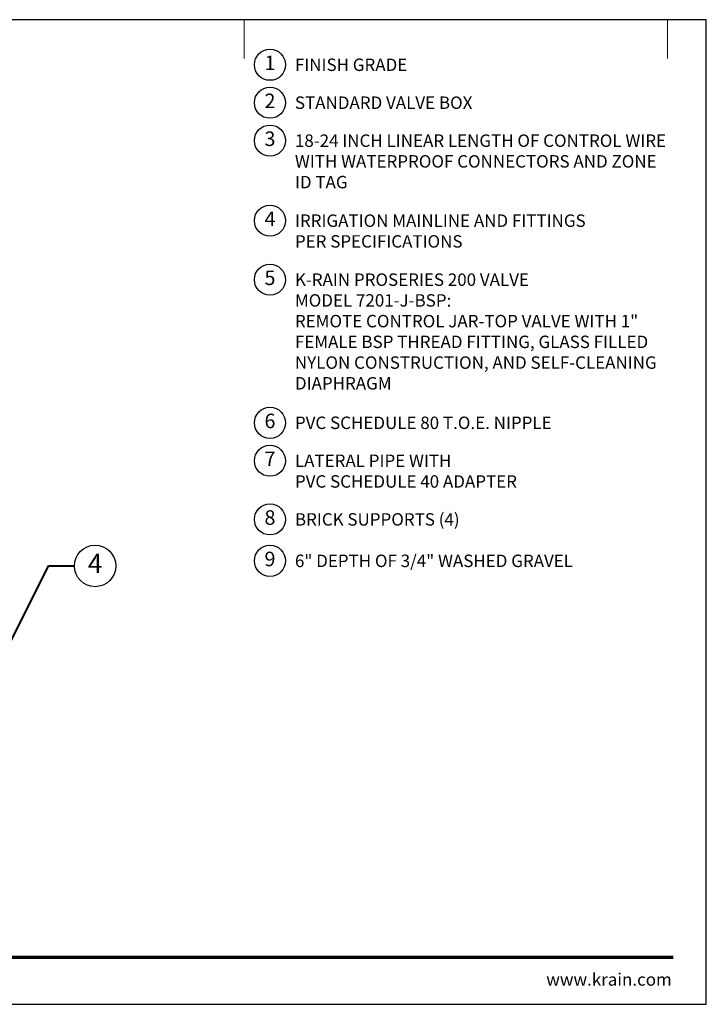
# Model space of a CAD drawing. Units: inches. Extents: x 0 to 58, y 0 to 28.5.
# Drawn here: x 38.1 to 58, y 0 to 28.5 of the extents above; entities that cross this region are included whole.
import ezdxf
from ezdxf import colors
from ezdxf.entities.mleader import LeaderData, LeaderLine
from ezdxf.enums import TextEntityAlignment as Align
from ezdxf.math import Vec2, Vec3

# ---------------------------------------------------------------- set-up
doc = ezdxf.new("R2010")
doc.units = ezdxf.units.IN
doc.header["$LTSCALE"] = 4
doc.header["$MEASUREMENT"] = 0
for name, color, linetype, lineweight in [('G-DETL', 7, 'Continuous', 25), ('G-DETL-LABL-N', 2, 'Continuous', 40), ('G-DETL-TTLB', 4, 'Continuous', 70), ('G-DETL-TTLB-RDME', 11, 'Continuous', 25)]:
    doc.layers.add(name, color=color, linetype=linetype, lineweight=lineweight)
doc.layers.add('G-DETL-NPLT', color=211, linetype='Continuous', lineweight=0, plot=False)
doc.layers.add('G-DETL-TTLB-VFRM-NPLT', color=121, linetype='Continuous', plot=False)
doc.styles.add('CALLOUT TITLE', font='arial.ttf')
doc.styles.add('DETAIL TEXT', font='GOTHIC.TTF')
doc.styles.get("Standard").update_dxf_attribs({"font": 'simplex.shx'})

# ---------------------------------------------------------------- blocks, each defined once
blk = doc.blocks.new('LAFX-TAG-BUBBLE')
at = {"transparency": 16777216}
blk.add_circle((0, 0), 0.0125, dxfattribs=at)
at = {"transparency": 16777216, "style": 'CALLOUT TITLE'}
blk.add_attdef('00', text='', height=0.01167, dxfattribs=at).set_placement((0, 0), align=Align.MIDDLE)
blk = doc.blocks.new('_Open30')
at = {"color": 0, "linetype": 'ByBlock', "lineweight": -2}
for p, q in [((-1, 0.268), (0, 0)), ((0, 0), (-1, -0.268)), ((0, 0), (-1, 0))]:
    blk.add_line(p, q, dxfattribs=at)
blk = doc.blocks.new('LAFX-TAG-BUBBLE-L')
at = {"color": 0}
blk.add_circle((-0.15, 0), 0.15, dxfattribs=at)
at = {"color": 0, "style": 'CALLOUT TITLE'}
blk.add_attdef('00', text='', height=0.14, dxfattribs=at).set_placement((-0.15, 0), align=Align.MIDDLE)

msp = doc.modelspace()

# ---------------------------------------------------------------- linework, layer by layer
at = {"layer": 'G-DETL-NPLT'}
for p in [(58, 0.6), (57.4, 0)]:
    msp.add_line(p, (58, 0), dxfattribs=at)
for points in [[(44.625, 27.375), (44.625, 28.5)], [(56.875, 27.375), (56.875, 28.5)]]:
    msp.add_lwpolyline(points, dxfattribs=at)
at = {"layer": 'G-DETL-TTLB'}
msp.add_line((2.731, 1.365), (57.041, 1.365), dxfattribs=at)
at = {"layer": 'G-DETL-TTLB-VFRM-NPLT'}
msp.add_lwpolyline([(0, 0), (58, 0), (58, 28.5), (0, 28.5)], close=True, dxfattribs=at)

# ---------------------------------------------------------------- block references
at = {"layer": 'G-DETL', "xscale": 3, "yscale": 3, "zscale": 3}
for p, values in [((45.825, 27.195), {'00': '1'}), ((45.825, 26.097), {'00': '2'}), ((45.825, 24.999), {'00': '3'}), ((45.825, 22.683), {'00': '4'}), ((45.825, 20.975), {'00': '5'}), ((45.825, 16.832), {'00': '6'}), ((45.825, 15.734), {'00': '7'}), ((45.825, 14.036), {'00': '8'}), ((45.825, 12.836), {'00': '9'})]:
    msp.add_blockref('LAFX-TAG-BUBBLE-L', p, dxfattribs=at).add_auto_attribs(values)

# ---------------------------------------------------------------- texts
at = {"layer": 'G-DETL-LABL-N', "char_height": 0.36, "width": 10.77835, "attachment_point": 1, "style": 'DETAIL TEXT'}
for s, insert in [('FINISH GRADE', (46.097, 27.375)), ('STANDARD VALVE BOX', (46.097, 26.277)), ('18-24 INCH LINEAR LENGTH OF CONTROL WIRE WITH WATERPROOF CONNECTORS AND ZONE ID TAG', (46.097, 25.179)), ('IRRIGATION MAINLINE AND FITTINGS^M^JPER SPECIFICATIONS', (46.097, 22.863)), ('K-RAIN PROSERIES 200 VALVE^JMODEL 7201-J-BSP:^JREMOTE CONTROL JAR-TOP VALVE WITH 1" FEMALE BSP THREAD FITTING, GLASS FILLED NYLON CONSTRUCTION, AND SELF-CLEANING DIAPHRAGM', (46.097, 21.155)), ('PVC SCHEDULE 80 T.O.E. NIPPLE', (46.097, 17.012)), ('LATERAL PIPE WITH^M^JPVC SCHEDULE 40 ADAPTER', (46.097, 15.914)), ('BRICK SUPPORTS (4)', (46.097, 14.216)), ('6" DEPTH OF 3/4" WASHED GRAVEL', (46.097, 13.016))]:
    msp.add_mtext(s, dxfattribs=dict(at, insert=insert))
at = {"layer": 'G-DETL-TTLB-RDME', "style": 'DETAIL TEXT'}
msp.add_text('www.krain.com', height=0.36, dxfattribs=at).set_placement((57, 0.539), align=Align.RIGHT)

# ---------------------------------------------------------------- leaders
at = {"layer": 'G-DETL-LABL-N'}
ml = msp.add_multileader_block('Standard', dxfattribs=at)
ml.set_content('LAFX-TAG-BUBBLE', color=256, scale=48)
ml.set_attribute('00', '4', width=0)
ml.set_leader_properties(color=256, linetype='ByLayer', lineweight=-1)
ml.set_arrow_properties(name='OPEN30')
ml.build(insert=Vec2(0, 0))
ml.multileader.update_dxf_attribs({"dogleg_length": 0.188, "arrow_head_size": 0.5, "scale": 4, "block_connection_type": 1})
ctx = ml.context
ctx.base_point, ctx.scale, ctx.char_height, ctx.arrow_head_size, ctx.landing_gap_size, ctx.plane_origin = Vec3(39.716, 12.688), 4, 0.36, 0.5, 0.2, Vec3(29.143, 11.25)
ctx.attachment_type = 1
notes = []
notes.append((ctx, [(0, (1, 1, 0), (38.966, 12.688), (1, 0), 0.75, [(1, [(37.277, 12), (37.288, 9.338)], 0, [])])]))
ctx.block.insert = Vec3(40.316, 12.688)
for ctx, leaders in notes:
    for number, flags, end, landing, length, lines in leaders:
        leader = LeaderData()
        leader.index, (leader.has_last_leader_line, leader.has_dogleg_vector, leader.attachment_direction) = number, flags
        leader.last_leader_point, leader.dogleg_vector, leader.dogleg_length = Vec3(end), Vec3(landing), length
        for number, points, colour, breaks in lines:
            line = LeaderLine()
            line.index, line.vertices, line.color, line.breaks = number, Vec3.list(points), colors.encode_raw_color(colour), breaks
            leader.lines.append(line)
        ctx.leaders.append(leader)

doc.saveas('drawing.dxf')
